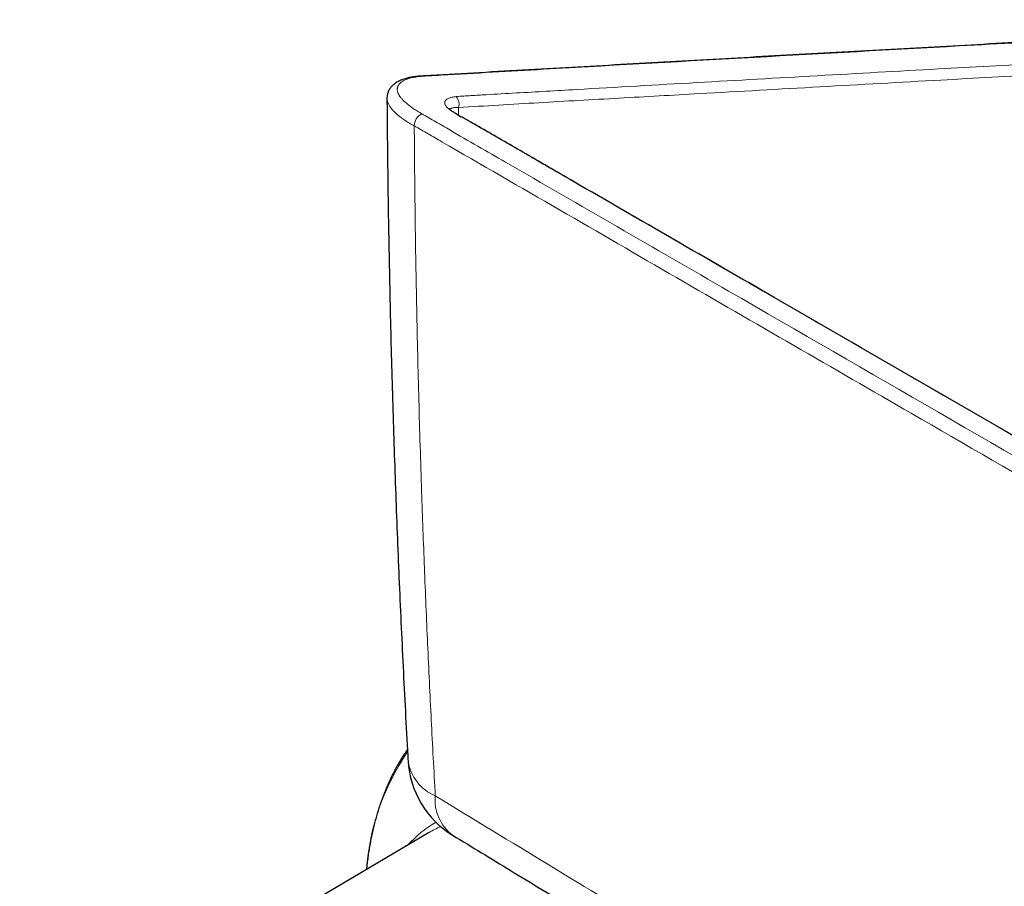
# Model space of a CAD drawing. Units: millimetres. Extents: x 8 to 1177, y 12 to 1150.
# Drawn here: x 930 to 993, y 182 to 237 of the extents above; entities that cross this region are included whole.
import ezdxf

# ---------------------------------------------------------------- set-up
doc = ezdxf.new("R2010")
doc.units = ezdxf.units.MM

msp = doc.modelspace()

# ---------------------------------------------------------------- linework, layer by layer
at = {"color": 7, "linetype": 'Continuous', "lineweight": 30}
for p, q in [((953.732, 232.331), (953.732, 232.329)), ((958.193, 231.324), (958.168, 231.339)), ((958.191, 231.326), (958.508, 231.144)), ((956.401, 185.116), (930.14, 169.579))]:
    msp.add_line(p, q, dxfattribs=at)
at = {"color": 252, "linetype": 'Continuous', "lineweight": 0}
msp.add_line((958.334, 231.244), (958.328, 231.734), dxfattribs=at)
at = {"color": 252, "linetype": 'Continuous', "lineweight": 0, "flags": 128}
msp.add_lwpolyline([(955.991, 233.742), (955.93, 233.751), (955.884, 233.751)], dxfattribs=at)
at = {"color": 252, "linetype": 'Continuous', "lineweight": 0}
for centre, radius, start, end in [((957.627, 231.956), 0.735, 342.37132, 41.10081), ((956.349, 230.546), 0.867, 115.39092, 179.77423), ((967.882, 181.595), 15.514, 145.78346, 175.71188), ((957.972, 190.179), 2.918, 188.46922, 247.07996), ((959.632, 187.215), 2.81, 174.37015, 233.24725), ((960.723, 179.176), 7.653, 120.12646, 137.78024), ((960.146, 178.785), 7.356, 113.73335, 120.60466)]:
    msp.add_arc(centre, radius, start, end, dxfattribs=at)
at = {"color": 7, "linetype": 'Continuous', "lineweight": 30}
msp.add_arc((961.077, 190.086), 6, 183.21743, 238.60496, dxfattribs=at)
at = {"color": 252, "linetype": 'Continuous', "lineweight": 0}
for points, knots in [([(955.991, 233.742), (956.264, 233.759), (956.809, 233.792), (959.547, 233.941), (966.37, 234.344), (977.324, 234.956), (988.687, 235.59), (998.267, 236.118), (1004.495, 236.454), (1009.17, 236.716), (1012.289, 236.899), (1015.41, 237.077), (1018.531, 237.244), (1020.612, 237.335), (1021.652, 237.38)], [0, 0, 0, 0, 0.0125547, 0.0251097, 0.125435, 0.3260856, 0.5267362, 0.6450516, 0.763367, 0.8106938, 0.8580209, 0.9053477, 0.952674, 1, 1, 1, 1]), ([(1023.809, 236.096), (1023.671, 236.088), (1023.397, 236.072), (1022.845, 236.045), (1020.223, 235.907), (1015.535, 235.657), (1008.923, 235.301), (1002.32, 234.942), (995.725, 234.58), (988.745, 234.193), (981.381, 233.779), (973.637, 233.338), (967.192, 232.967), (962.685, 232.706), (960.433, 232.575), (959.147, 232.499), (958.503, 232.459), (958.181, 232.439)], [0, 0, 0, 0, 0.006265, 0.0125303, 0.0250609, 0.1253968, 0.2257331, 0.3260695, 0.4264064, 0.5267433, 0.6450526, 0.7633622, 0.881681, 0.9408405, 0.9704202, 0.9852101, 1, 1, 1, 1]), ([(958.328, 231.734), (960.046, 231.838), (963.482, 232.047), (968.634, 232.335), (974.652, 232.673), (981.54, 233.066), (991.098, 233.601), (1002.479, 234.232), (1013.488, 234.823), (1020.385, 235.205), (1023.142, 235.344), (1023.694, 235.374), (1023.97, 235.389)], [0, 0, 0, 0, 0.078873, 0.157746, 0.236619, 0.354927, 0.473236, 0.673908, 0.87458, 0.974916, 0.987458, 1, 1, 1, 1]), ([(955.978, 231.329), (955.883, 231.383), (955.694, 231.493), (955.439, 231.658), (955.206, 231.823), (954.998, 231.989), (954.819, 232.151), (954.671, 232.307), (954.561, 232.449), (954.481, 232.58), (954.434, 232.687), (954.408, 232.778), (954.395, 232.854), (954.393, 232.928), (954.401, 233), (954.42, 233.07), (954.45, 233.138), (954.489, 233.203), (954.54, 233.267), (954.603, 233.328), (954.677, 233.387), (954.762, 233.442), (954.857, 233.494), (954.963, 233.541), (955.079, 233.583), (955.206, 233.621), (955.343, 233.655), (955.49, 233.684), (955.648, 233.708), (955.813, 233.728), (955.932, 233.737), (955.991, 233.742)], [0, 0, 0, 0, 0.0457059, 0.0918988, 0.1380917, 0.1847862, 0.2341169, 0.2805499, 0.3269838, 0.3683167, 0.4096526, 0.4375042, 0.465356, 0.4934485, 0.5215411, 0.5499337, 0.5783264, 0.6069595, 0.6355926, 0.6654638, 0.6954226, 0.7253816, 0.7554272, 0.7855678, 0.8157083, 0.8461143, 0.8765205, 0.9072569, 0.9379936, 0.9689977, 1, 1, 1, 1]), ([(953.732, 232.329), (953.732, 232.311), (953.732, 232.262), (953.746, 232.18), (953.778, 232.065), (953.841, 231.924), (953.945, 231.76), (954.077, 231.594), (954.232, 231.432), (954.416, 231.264), (954.632, 231.091), (954.885, 230.911), (955.166, 230.729), (955.377, 230.61), (955.483, 230.549)], [0, 0, 0, 0, 0.037266, 0.096357, 0.155724, 0.253941, 0.352748, 0.442911, 0.533569, 0.61891, 0.713216, 0.808128, 0.903743, 1, 1, 1, 1]), ([(958.181, 232.439), (958.131, 232.435), (958.031, 232.425), (957.896, 232.395), (957.771, 232.358), (957.665, 232.316), (957.579, 232.267), (957.513, 232.213), (957.467, 232.152), (957.442, 232.086), (957.439, 232.016), (957.456, 231.942), (957.494, 231.862), (957.553, 231.781), (957.629, 231.701), (957.719, 231.622), (957.83, 231.541), (957.95, 231.465), (958.07, 231.395), (958.15, 231.349), (958.191, 231.326)], [0, 0, 0, 0, 0.059235, 0.118845, 0.179504, 0.240557, 0.298165, 0.356221, 0.41573, 0.475759, 0.531615, 0.587941, 0.645854, 0.704363, 0.755203, 0.80651, 0.859294, 0.912509, 0.956264, 1, 1, 1, 1]), ([(957.758, 231.607), (957.759, 231.609), (957.767, 231.625), (957.797, 231.649), (957.849, 231.678), (957.917, 231.702), (958, 231.721), (958.096, 231.735), (958.205, 231.742), (958.287, 231.737), (958.328, 231.734)], [0, 0, 0, 0, 0.022849, 0.160686, 0.301527, 0.443356, 0.580288, 0.718086, 0.858556, 1, 1, 1, 1]), ([(1029.543, 188.816), (1025.055, 191.407), (1016.08, 196.588), (998.127, 206.96), (979.884, 217.506), (964.936, 226.147), (958.665, 229.774), (957.021, 230.723), (956.419, 231.073), (956.125, 231.244), (955.978, 231.329)], [0, 0, 0, 0, 0.183043, 0.366085, 0.732171, 0.92685, 0.975521, 0.98776, 0.993879, 1, 1, 1, 1]), ([(958.508, 231.144), (958.55, 231.12), (958.741, 231.011), (959.229, 230.729), (960.27, 230.129), (961.761, 229.266), (964.146, 227.886), (975.475, 221.33), (998.182, 208.196), (1019.707, 195.764), (1031.687, 188.844)], [0, 0, 0, 0, 0.001746, 0.007862, 0.020097, 0.044543, 0.06899, 0.117884, 0.509011, 1, 1, 1, 1]), ([(956.836, 187.491), (956.747, 189.12), (956.57, 192.379), (956.338, 197.266), (956.132, 202.153), (955.941, 207.371), (955.773, 212.919), (955.635, 218.797), (955.534, 224.674), (955.5, 228.591), (955.483, 230.549)], [0, 0, 0, 0, 0.113457, 0.226915, 0.340382, 0.453849, 0.590378, 0.726908, 0.863454, 1, 1, 1, 1]), ([(955.483, 230.549), (955.632, 230.465), (955.93, 230.298), (956.527, 229.949), (961.996, 226.79), (972.338, 220.796), (989.317, 210.976), (1008.21, 200.05), (1022.081, 192.04), (1029.017, 188.035)], [0, 0, 0, 0, 0.006085, 0.012172, 0.024344, 0.229213, 0.434081, 0.717041, 1, 1, 1, 1]), ([(956.836, 187.491), (959.264, 186.011), (964.12, 183.052), (971.404, 178.644), (978.687, 174.258), (985.971, 169.897), (993.255, 165.559), (1000.539, 161.246), (1007.823, 156.956), (1015.106, 152.691), (1022.389, 148.451), (1029.377, 144.405), (1036.069, 140.552), (1042.466, 136.887), (1048.862, 133.241), (1055.258, 129.614), (1061.653, 126.006), (1067.827, 122.54), (1073.781, 119.215), (1079.515, 116.028), (1085.248, 112.855), (1090.98, 109.699), (1096.712, 106.557), (1100.532, 104.475), (1102.442, 103.434)], [0, 0, 0, 0, 0.049994, 0.099989, 0.149984, 0.199978, 0.249973, 0.299978, 0.349983, 0.399989, 0.449995, 0.5, 0.54393, 0.587861, 0.631791, 0.675724, 0.719657, 0.76359, 0.802991, 0.842392, 0.881792, 0.921195, 0.960597, 1, 1, 1, 1])]:
    msp.add_open_spline(points, degree=3, knots=knots, dxfattribs=at)
at = {"color": 7, "linetype": 'Continuous', "lineweight": 30}
for points, knots in [([(1013.019, 236.939), (1011.448, 236.855), (1007.752, 236.655), (1001.945, 236.339), (995.605, 235.992), (989.284, 235.643), (982.969, 235.292), (976.651, 234.938), (970.332, 234.581), (964.024, 234.22), (959.284, 233.951), (956.593, 233.791), (955.978, 233.758), (955.89, 233.751), (955.883, 233.751)], [0, 0, 0, 0, 0.082095, 0.193158, 0.303882, 0.414142, 0.524631, 0.635384, 0.746176, 0.857, 0.967824, 0.995504, 0.999631, 1, 1, 1, 1]), ([(955.884, 233.75), (955.874, 233.75), (955.801, 233.745), (955.671, 233.733), (955.49, 233.714), (955.322, 233.689), (955.167, 233.659), (955.026, 233.627), (954.888, 233.588), (954.75, 233.542), (954.615, 233.489), (954.487, 233.429), (954.367, 233.363), (954.261, 233.293), (954.168, 233.221), (954.087, 233.149), (954.015, 233.074), (953.949, 232.993), (953.89, 232.906), (953.839, 232.812), (953.797, 232.717), (953.766, 232.62), (953.744, 232.521), (953.732, 232.425), (953.731, 232.362), (953.731, 232.331)], [0, 0, 0, 0, 0.008464, 0.063246, 0.119254, 0.176222, 0.226364, 0.273083, 0.3221, 0.374824, 0.427867, 0.480692, 0.532665, 0.583111, 0.626294, 0.667458, 0.706758, 0.744428, 0.784615, 0.823211, 0.860473, 0.896726, 0.932251, 0.967356, 1, 1, 1, 1]), ([(953.73, 232.329), (953.736, 231.599), (953.749, 229.916), (953.781, 227.279), (953.823, 224.42), (953.875, 221.56), (953.936, 218.699), (954.007, 215.837), (954.087, 212.974), (954.177, 210.111), (954.276, 207.247), (954.384, 204.384), (954.502, 201.52), (954.629, 198.657), (954.765, 195.793), (954.912, 192.93), (955.019, 190.915), (955.08, 189.855), (955.086, 189.749)], [0, 0, 0, 0, 0.0515016, 0.1186735, 0.1858554, 0.2530482, 0.3202524, 0.3874689, 0.4546983, 0.5219415, 0.5891912, 0.6564316, 0.7236648, 0.7908927, 0.8581159, 0.9253351, 0.9925512, 1, 1, 1, 1]), ([(958.168, 231.339), (958.157, 231.345), (958.124, 231.364), (958.073, 231.393), (958.011, 231.43), (957.951, 231.466), (957.896, 231.502), (957.849, 231.533), (957.811, 231.561), (957.781, 231.586), (957.752, 231.612), (957.731, 231.634), (957.718, 231.649), (957.712, 231.658), (957.712, 231.657), (957.712, 231.657)], [0, 0, 0, 0, 0.035795, 0.107714, 0.179194, 0.266549, 0.351727, 0.434398, 0.514402, 0.592312, 0.683724, 0.774217, 0.863294, 0.950973, 1, 1, 1, 1]), ([(1031.725, 188.828), (1025.659, 192.33), (1013.901, 199.12), (996.194, 209.352), (980.253, 218.571), (968.921, 225.122), (962.648, 228.755), (960.323, 230.099), (959.009, 230.857), (958.585, 231.1), (958.513, 231.141)], [0, 0, 0, 0, 0.248566, 0.481827, 0.725591, 0.901783, 0.946184, 0.982617, 0.99707, 1, 1, 1, 1]), ([(955.046, 190.469), (955.025, 190.439), (954.94, 190.32), (954.798, 190.105), (954.621, 189.823), (954.449, 189.534), (954.284, 189.238), (954.125, 188.935), (953.972, 188.625), (953.825, 188.309), (953.685, 187.985), (953.551, 187.656), (953.424, 187.32), (953.303, 186.978), (953.189, 186.63), (953.081, 186.277), (952.981, 185.917), (952.887, 185.552), (952.799, 185.181), (952.719, 184.805), (952.645, 184.423), (952.578, 184.037), (952.518, 183.645), (952.465, 183.249), (952.429, 182.952), (952.413, 182.785), (952.41, 182.754)], [0, 0, 0, 0, 0.014597, 0.058344, 0.102163, 0.146053, 0.190013, 0.23404, 0.278133, 0.322288, 0.366503, 0.410774, 0.455097, 0.499469, 0.543885, 0.588343, 0.632837, 0.677365, 0.721923, 0.766506, 0.811113, 0.855739, 0.900382, 0.945038, 0.989706, 1, 1, 1, 1]), ([(957.951, 184.964), (959.185, 184.212), (961.773, 182.633), (965.714, 180.239), (969.775, 177.779), (973.835, 175.326), (977.896, 172.881), (981.956, 170.443), (986.016, 168.013), (990.077, 165.59), (994.137, 163.175), (998.197, 160.768), (1002.257, 158.368), (1006.317, 155.975), (1010.377, 153.59), (1014.436, 151.212), (1018.496, 148.842), (1022.556, 146.479), (1026.616, 144.124), (1030.675, 141.776), (1034.734, 139.436), (1038.793, 137.104), (1042.851, 134.78), (1046.909, 132.463), (1050.967, 130.153), (1055.025, 127.851), (1059.083, 125.557), (1063.141, 123.269), (1067.199, 120.99), (1071.257, 118.718), (1075.314, 116.453), (1079.372, 114.196), (1083.429, 111.947), (1087.485, 109.705), (1091.542, 107.471), (1095.597, 105.245), (1099.653, 103.027), (1102.392, 101.532), (1103.779, 100.778), (1103.815, 100.759)], [0, 0, 0, 0, 0.025368, 0.053193, 0.081016, 0.108839, 0.136662, 0.164484, 0.192306, 0.220128, 0.247951, 0.275773, 0.303595, 0.331418, 0.359241, 0.387065, 0.41489, 0.442715, 0.470541, 0.498368, 0.526197, 0.554015, 0.581834, 0.609655, 0.637479, 0.665304, 0.693131, 0.720959, 0.748789, 0.776619, 0.80445, 0.832281, 0.860113, 0.887944, 0.915776, 0.943606, 0.971436, 0.999265, 1, 1, 1, 1])]:
    msp.add_open_spline(points, degree=3, knots=knots, dxfattribs=at)

doc.saveas('drawing.dxf')
